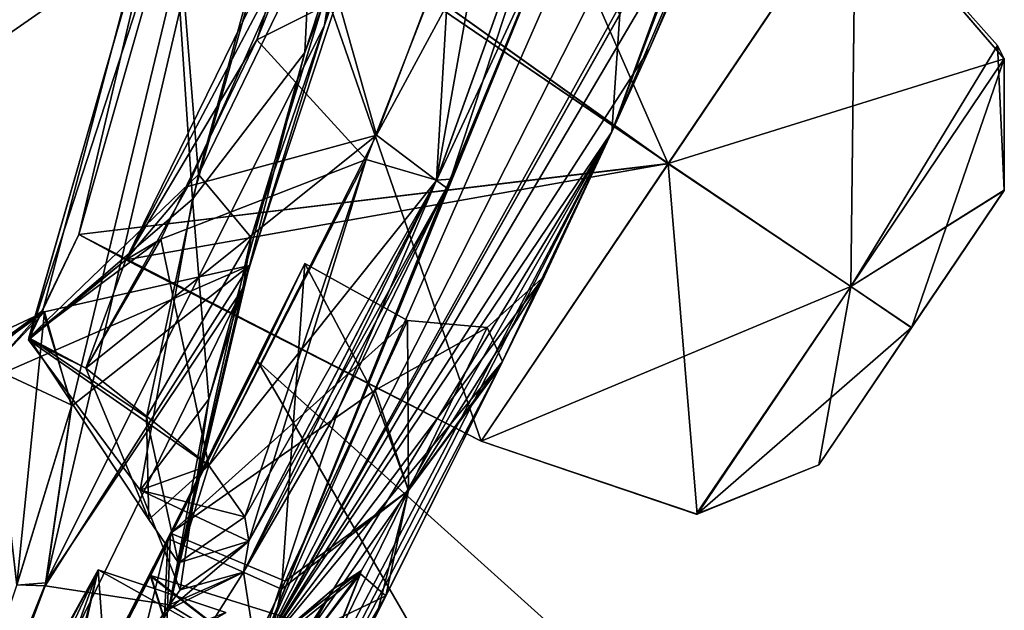
# Model space of a CAD drawing. Units: millimetres. Extents: x -68 to 118, y -154 to 249.
# Drawn here: x 82 to 86, y 222 to 225 of the extents above; entities that cross this region are included whole.
import ezdxf

# ---------------------------------------------------------------- set-up
doc = ezdxf.new("R2010")
doc.units = ezdxf.units.MM
doc.header["$LTSCALE"] = 52.148148
for name, color, linetype in [('1072', 7, 'CONTINUOUS'), ('1073', 7, 'CONTINUOUS'), ('1075', 7, 'CONTINUOUS'), ('1076', 7, 'CONTINUOUS'), ('1077', 7, 'CONTINUOUS'), ('1078', 7, 'CONTINUOUS'), ('1079', 7, 'CONTINUOUS'), ('1087', 7, 'CONTINUOUS'), ('1088', 7, 'CONTINUOUS'), ('651', 7, 'CONTINUOUS'), ('652', 7, 'CONTINUOUS'), ('653', 7, 'CONTINUOUS'), ('659', 7, 'CONTINUOUS'), ('808', 7, 'CONTINUOUS'), ('810', 7, 'CONTINUOUS'), ('811', 7, 'CONTINUOUS'), ('812', 7, 'CONTINUOUS'), ('813', 7, 'CONTINUOUS'), ('814', 7, 'CONTINUOUS'), ('845', 7, 'CONTINUOUS'), ('846', 7, 'CONTINUOUS'), ('847', 7, 'CONTINUOUS'), ('848', 7, 'CONTINUOUS'), ('849', 7, 'CONTINUOUS'), ('870', 7, 'CONTINUOUS'), ('871', 7, 'CONTINUOUS'), ('872', 7, 'CONTINUOUS'), ('873', 7, 'CONTINUOUS'), ('874', 7, 'CONTINUOUS'), ('908', 7, 'CONTINUOUS'), ('913', 7, 'CONTINUOUS'), ('914', 7, 'CONTINUOUS'), ('915', 7, 'CONTINUOUS'), ('916', 7, 'CONTINUOUS'), ('917', 7, 'CONTINUOUS'), ('940', 7, 'CONTINUOUS'), ('941', 7, 'CONTINUOUS'), ('942', 7, 'CONTINUOUS'), ('943', 7, 'CONTINUOUS'), ('944', 7, 'CONTINUOUS'), ('975', 7, 'CONTINUOUS'), ('976', 7, 'CONTINUOUS'), ('977', 7, 'CONTINUOUS'), ('978', 7, 'CONTINUOUS'), ('979', 7, 'CONTINUOUS'), ('982', 7, 'CONTINUOUS'), ('983', 7, 'CONTINUOUS')]:
    doc.layers.add(name, color=color, linetype=linetype)

msp = doc.modelspace()

# ---------------------------------------------------------------- linework, layer by layer
at = {"layer": '1072', "linetype": 'CONTINUOUS'}
msp.add_3dface([(80.5588, 222.8582, -187.4147), (79.8023, 221.1939, -186.9386), (82.6134, 221.1539, -187.6787), (80.5588, 222.8582, -187.4147)], dxfattribs=at)
at = {"layer": '1073', "linetype": 'CONTINUOUS'}
for points in [[(81.0766, 223.0832, -189.2175), (80.5588, 222.8582, -187.4147), (82.8401, 221.4899, -189.1931), (81.0766, 223.0832, -189.2175)], [(80.7538, 221.6514, -190.5451), (81.0766, 223.0832, -189.2175), (82.8401, 221.4899, -189.1931), (80.7538, 221.6514, -190.5451)], [(80.5588, 222.8582, -187.4147), (82.6134, 221.1539, -187.6787), (82.8401, 221.4899, -189.1931), (80.5588, 222.8582, -187.4147)]]:
    msp.add_3dface(points, dxfattribs=at)
at = {"layer": '1075', "linetype": 'CONTINUOUS'}
for points in [[(85.6449, 223.5224, -195.7743), (86.0205, 224.0793, -194.6126), (85.27, 222.9667, -195.3874), (85.6449, 223.5224, -195.7743)], [(85.27, 222.9667, -195.3874), (86.0205, 224.0793, -194.6126), (85.6456, 223.5236, -194.2257), (85.27, 222.9667, -195.3874)], [(86.0204, 224.0793, -195.3865), (86.0205, 224.0793, -194.6126), (85.6449, 223.5224, -195.7743), (86.0204, 224.0793, -195.3865)], [(85.27, 222.9668, -194.6135), (85.27, 222.9667, -195.3874), (85.6456, 223.5236, -194.2257), (85.27, 222.9668, -194.6135)]]:
    msp.add_3dface(points, dxfattribs=at)
at = {"layer": '1076', "linetype": 'CONTINUOUS'}
for points in [[(85.3989, 223.6892, -193.7145), (85.4187, 225.3128, -194.2165), (84.6598, 224.1877, -193.4329), (85.3989, 223.6892, -193.7145)], [(85.9936, 224.6656, -194.3406), (85.4187, 225.3128, -194.2165), (85.3989, 223.6892, -193.7145), (85.9936, 224.6656, -194.3406)], [(86.0205, 224.0793, -194.6126), (85.9936, 224.6656, -194.3406), (85.3989, 223.6892, -193.7145), (86.0205, 224.0793, -194.6126)], [(83.9009, 223.0626, -194.2165), (85.3989, 223.6892, -193.7145), (84.6598, 224.1877, -193.4329), (83.9009, 223.0626, -194.2165)], [(85.6456, 223.5236, -194.2257), (86.0205, 224.0793, -194.6126), (85.3989, 223.6892, -193.7145), (85.6456, 223.5236, -194.2257)], [(84.7763, 222.7662, -194.3573), (85.3989, 223.6892, -193.7145), (83.9009, 223.0626, -194.2165), (84.7763, 222.7662, -194.3573)], [(85.6456, 223.5236, -194.2257), (85.3989, 223.6892, -193.7145), (84.7763, 222.7662, -194.3573), (85.6456, 223.5236, -194.2257)], [(85.27, 222.9668, -194.6135), (85.6456, 223.5236, -194.2257), (84.7763, 222.7662, -194.3573), (85.27, 222.9668, -194.6135)], [(84.773, 222.7663, -195.6438), (84.7763, 222.7662, -194.3573), (83.9009, 223.0626, -195.7835), (84.773, 222.7663, -195.6438)], [(83.9009, 223.0626, -195.7835), (84.7763, 222.7662, -194.3573), (83.9009, 223.0626, -194.2165), (83.9009, 223.0626, -195.7835)], [(85.27, 222.9667, -195.3874), (84.7763, 222.7662, -194.3573), (84.773, 222.7663, -195.6438), (85.27, 222.9667, -195.3874)], [(85.27, 222.9667, -195.3874), (85.27, 222.9668, -194.6135), (84.7763, 222.7662, -194.3573), (85.27, 222.9667, -195.3874)]]:
    msp.add_3dface(points, dxfattribs=at)
at = {"layer": '1077', "linetype": 'CONTINUOUS'}
for points in [[(82.744, 225.5552, -193.1033), (82.2708, 223.9005, -194.0807), (84.6598, 224.1877, -193.4329), (82.744, 225.5552, -193.1033)], [(85.4187, 225.3128, -194.2165), (82.744, 225.5552, -193.1033), (84.6598, 224.1877, -193.4329), (85.4187, 225.3128, -194.2165)], [(82.2708, 223.9005, -194.0807), (83.9009, 223.0626, -194.2165), (84.6598, 224.1877, -193.4329), (82.2708, 223.9005, -194.0807)], [(82.2708, 223.9005, -194.0807), (82.4617, 223.7978, -195.8963), (83.9009, 223.0626, -194.2165), (82.2708, 223.9005, -194.0807)], [(82.4617, 223.7978, -195.8963), (83.9009, 223.0626, -195.7835), (83.9009, 223.0626, -194.2165), (82.4617, 223.7978, -195.8963)]]:
    msp.add_3dface(points, dxfattribs=at)
at = {"layer": '1078', "linetype": 'CONTINUOUS'}
for points in [[(84.6602, 224.1883, -196.5671), (83.1561, 225.213, -196.8228), (85.4185, 225.3125, -195.7842), (84.6602, 224.1883, -196.5671)], [(82.4617, 223.7978, -195.8963), (83.1561, 225.213, -196.8228), (83.9009, 223.0626, -195.7835), (82.4617, 223.7978, -195.8963)], [(83.9009, 223.0626, -195.7835), (83.1561, 225.213, -196.8228), (84.6602, 224.1883, -196.5671), (83.9009, 223.0626, -195.7835)]]:
    msp.add_3dface(points, dxfattribs=at)
at = {"layer": '1079', "linetype": 'CONTINUOUS'}
for points in [[(84.6602, 224.1883, -196.5671), (85.4185, 225.3125, -195.7842), (85.3989, 223.6891, -196.2855), (84.6602, 224.1883, -196.5671)], [(85.3989, 223.6891, -196.2855), (85.4185, 225.3125, -195.7842), (86.0214, 224.6121, -195.6427), (85.3989, 223.6891, -196.2855)], [(85.4185, 225.3125, -195.7842), (85.4187, 225.3128, -194.2165), (86.0214, 224.6121, -195.6427), (85.4185, 225.3125, -195.7842)], [(85.4187, 225.3128, -194.2165), (85.9936, 224.6656, -194.3406), (86.0214, 224.6121, -195.6427), (85.4187, 225.3128, -194.2165)], [(85.9936, 224.6656, -194.3406), (86.0205, 224.0793, -194.6126), (86.0214, 224.6121, -195.6427), (85.9936, 224.6656, -194.3406)], [(85.6449, 223.5224, -195.7743), (85.3989, 223.6891, -196.2855), (86.0214, 224.6121, -195.6427), (85.6449, 223.5224, -195.7743)], [(86.0204, 224.0793, -195.3865), (85.6449, 223.5224, -195.7743), (86.0214, 224.6121, -195.6427), (86.0204, 224.0793, -195.3865)], [(86.0205, 224.0793, -194.6126), (86.0204, 224.0793, -195.3865), (86.0214, 224.6121, -195.6427), (86.0205, 224.0793, -194.6126)], [(83.9009, 223.0626, -195.7835), (84.6602, 224.1883, -196.5671), (85.3989, 223.6891, -196.2855), (83.9009, 223.0626, -195.7835)], [(84.773, 222.7663, -195.6438), (83.9009, 223.0626, -195.7835), (85.3989, 223.6891, -196.2855), (84.773, 222.7663, -195.6438)], [(85.27, 222.9667, -195.3874), (84.773, 222.7663, -195.6438), (85.3989, 223.6891, -196.2855), (85.27, 222.9667, -195.3874)], [(85.6449, 223.5224, -195.7743), (85.27, 222.9667, -195.3874), (85.3989, 223.6891, -196.2855), (85.6449, 223.5224, -195.7743)]]:
    msp.add_3dface(points, dxfattribs=at)
at = {"layer": '1087', "linetype": 'CONTINUOUS'}
for points in [[(82.9965, 223.3856, -210), (82.5628, 222.5187, -208.3767), (84.698, 221.8536, -210), (82.9965, 223.3856, -210)], [(82.5628, 222.5187, -208.3767), (81.7064, 220.8425, -208.4251), (83.3835, 219.9049, -208.6429), (82.5628, 222.5187, -208.3767)], [(84.698, 221.8536, -210), (82.5628, 222.5187, -208.3767), (84.2598, 221.204, -208.6429), (84.698, 221.8536, -210)], [(82.5628, 222.5187, -208.3767), (83.3835, 219.9049, -208.6429), (84.2598, 221.204, -208.6429), (82.5628, 222.5187, -208.3767)]]:
    msp.add_3dface(points, dxfattribs=at)
at = {"layer": '1088', "linetype": 'CONTINUOUS'}
for points in [[(82.5608, 222.5148, -211.6257), (82.9965, 223.3856, -210), (84.2594, 221.2034, -211.3575), (82.5608, 222.5148, -211.6257)], [(82.9965, 223.3856, -210), (84.698, 221.8536, -210), (84.2594, 221.2034, -211.3575), (82.9965, 223.3856, -210)], [(81.7112, 220.8518, -211.5813), (82.5608, 222.5148, -211.6257), (83.3839, 219.9054, -211.3575), (81.7112, 220.8518, -211.5813)], [(83.3839, 219.9054, -211.3575), (82.5608, 222.5148, -211.6257), (84.2594, 221.2034, -211.3575), (83.3839, 219.9054, -211.3575)]]:
    msp.add_3dface(points, dxfattribs=at)
at = {"layer": '651', "linetype": 'CONTINUOUS'}
for points in [[(84.4939, 232.5609, -228.9481), (78.5611, 218.3411, -236.8601), (76.7337, 221.0559, -242.8274), (84.4939, 232.5609, -228.9481)], [(78.9247, 217.8578, -234.8128), (78.5611, 218.3411, -236.8601), (84.4939, 232.5609, -228.9481), (78.9247, 217.8578, -234.8128)], [(80.5602, 221.2653, -234.0696), (78.9247, 217.8578, -234.8128), (84.4939, 232.5609, -228.9481), (80.5602, 221.2653, -234.0696)], [(81.4354, 223.0844, -233.263), (80.5602, 221.2653, -234.0696), (84.4939, 232.5609, -228.9481), (81.4354, 223.0844, -233.263)], [(82.1253, 223.5924, -231.2812), (81.4354, 223.0844, -233.263), (84.4939, 232.5609, -228.9481), (82.1253, 223.5924, -231.2812)], [(82.2422, 223.2082, -230.1439), (82.1253, 223.5924, -231.2812), (84.4939, 232.5609, -228.9481), (82.2422, 223.2082, -230.1439)], [(83.2662, 224.7492, -227.7978), (82.1369, 222.4884, -229.2419), (84.4939, 232.5609, -228.9481), (83.2662, 224.7492, -227.7978)], [(82.1369, 222.4884, -229.2419), (82.2422, 223.2082, -230.1439), (84.4939, 232.5609, -228.9481), (82.1369, 222.4884, -229.2419)], [(83.6519, 225.8653, -227.7359), (83.2662, 224.7492, -227.7978), (84.4939, 232.5609, -228.9481), (83.6519, 225.8653, -227.7359)], [(84.9775, 226.6966, -220.4357), (84.4602, 225.0803, -219.0912), (82.9923, 222.1843, -221.2628), (84.9775, 226.6966, -220.4357)], [(84.2318, 225.2303, -222.3251), (84.9775, 226.6966, -220.4357), (82.9923, 222.1843, -221.2628), (84.2318, 225.2303, -222.3251)], [(82.9923, 222.1843, -221.2628), (84.4637, 224.7925, -217.0669), (85.268, 226.2769, -211.8917), (82.9923, 222.1843, -221.2628)], [(84.9839, 225.5638, -210), (82.9923, 222.1843, -221.2628), (85.268, 226.2769, -211.8917), (84.9839, 225.5638, -210)], [(84.5831, 224.6525, -210), (82.9923, 222.1843, -221.2628), (84.9839, 225.5638, -210), (84.5831, 224.6525, -210)], [(83.7774, 224.125, -222.3363), (84.2318, 225.2303, -222.3251), (82.9923, 222.1843, -221.2628), (83.7774, 224.125, -222.3363)], [(84.4602, 225.0803, -219.0912), (84.4637, 224.7925, -217.0669), (82.9923, 222.1843, -221.2628), (84.4602, 225.0803, -219.0912)], [(83.2662, 224.7492, -227.7978), (82.9355, 223.682, -227.4027), (82.1369, 222.4884, -229.2419), (83.2662, 224.7492, -227.7978)], [(84.4304, 224.3167, -210), (82.9923, 222.1843, -221.2628), (84.5831, 224.6525, -210), (84.4304, 224.3167, -210)], [(82.6463, 220.8322, -215.0859), (83.1754, 221.9324, -215.8942), (84.4304, 224.3167, -210), (82.6463, 220.8322, -215.0859)], [(82.6463, 220.8322, -215.0859), (84.4304, 224.3167, -210), (83.9748, 223.3583, -211.453), (82.6463, 220.8322, -215.0859)], [(83.3047, 222.4657, -218.6608), (82.9923, 222.1843, -221.2628), (84.4304, 224.3167, -210), (83.3047, 222.4657, -218.6608)], [(83.1754, 221.9324, -215.8942), (83.416, 222.5384, -217.2217), (84.4304, 224.3167, -210), (83.1754, 221.9324, -215.8942)], [(83.416, 222.5384, -217.2217), (83.3047, 222.4657, -218.6608), (84.4304, 224.3167, -210), (83.416, 222.5384, -217.2217)], [(83.9748, 223.3583, -211.453), (84.4304, 224.3167, -210), (84.1587, 223.7318, -210), (83.9748, 223.3583, -211.453)], [(83.3234, 223.1919, -222.8031), (83.7774, 224.125, -222.3363), (82.9923, 222.1843, -221.2628), (83.3234, 223.1919, -222.8031)], [(82.9355, 223.682, -227.4027), (82.6374, 222.3816, -225.6811), (81.4394, 220.6124, -228.4977), (82.9355, 223.682, -227.4027)], [(82.1369, 222.4884, -229.2419), (82.9355, 223.682, -227.4027), (81.4394, 220.6124, -228.4977), (82.1369, 222.4884, -229.2419)], [(83.4797, 222.3641, -212.4678), (82.6463, 220.8322, -215.0859), (83.9748, 223.3583, -211.453), (83.4797, 222.3641, -212.4678)], [(82.9385, 222.5313, -223.6515), (83.3234, 223.1919, -222.8031), (82.9923, 222.1843, -221.2628), (82.9385, 222.5313, -223.6515)], [(82.6374, 222.3816, -225.6811), (82.9385, 222.5313, -223.6515), (78.9646, 216.2129, -230.2949), (82.6374, 222.3816, -225.6811)], [(78.9646, 216.2129, -230.2949), (82.9385, 222.5313, -223.6515), (82.9923, 222.1843, -221.2628), (78.9646, 216.2129, -230.2949)], [(83.3047, 222.4657, -218.6608), (82.8568, 221.7007, -219.8853), (82.9923, 222.1843, -221.2628), (83.3047, 222.4657, -218.6608)], [(80.512, 218.934, -229.3063), (82.6374, 222.3816, -225.6811), (78.9646, 216.2129, -230.2949), (80.512, 218.934, -229.3063)], [(82.6374, 222.3816, -225.6811), (80.512, 218.934, -229.3063), (81.4394, 220.6124, -228.4977), (82.6374, 222.3816, -225.6811)]]:
    msp.add_3dface(points, dxfattribs=at)
at = {"layer": '652', "linetype": 'CONTINUOUS'}
for points in [[(76.7348, 221.0576, -177.1738), (84.359, 227.4188, -193.5506), (84.4945, 232.5618, -191.0537), (76.7348, 221.0576, -177.1738)], [(85.0073, 225.8906, -204.5668), (84.4304, 224.3167, -210), (85.7765, 227.8763, -204.9204), (85.0073, 225.8906, -204.5668)], [(85.7765, 227.8763, -204.9204), (84.4304, 224.3167, -210), (85.2789, 226.3049, -208.0775), (85.7765, 227.8763, -204.9204)], [(83.6563, 225.8773, -192.2674), (84.359, 227.4188, -193.5506), (76.7348, 221.0576, -177.1738), (83.6563, 225.8773, -192.2674)], [(84.4304, 224.3167, -210), (84.5831, 224.6525, -210), (85.2789, 226.3049, -208.0775), (84.4304, 224.3167, -210)], [(84.5831, 224.6525, -210), (84.9839, 225.5638, -210), (85.2789, 226.3049, -208.0775), (84.5831, 224.6525, -210)], [(84.4638, 224.7926, -202.9338), (84.4304, 224.3167, -210), (85.0073, 225.8906, -204.5668), (84.4638, 224.7926, -202.9338)], [(82.9627, 223.7747, -192.5418), (83.6563, 225.8773, -192.2674), (76.7348, 221.0576, -177.1738), (82.9627, 223.7747, -192.5418)], [(84.2079, 225.1664, -197.6873), (83.7611, 224.089, -197.654), (82.9923, 222.1843, -198.7372), (84.2079, 225.1664, -197.6873)], [(84.4638, 224.7926, -202.9338), (84.2079, 225.1664, -197.6873), (82.9923, 222.1843, -198.7372), (84.4638, 224.7926, -202.9338)], [(84.4304, 224.3167, -210), (84.4638, 224.7926, -202.9338), (82.9923, 222.1843, -198.7372), (84.4304, 224.3167, -210)], [(84.1587, 223.7318, -210), (84.4304, 224.3167, -210), (82.9923, 222.1843, -198.7372), (84.1587, 223.7318, -210)], [(83.7611, 224.089, -197.654), (82.9385, 222.5313, -196.3485), (82.9923, 222.1843, -198.7372), (83.7611, 224.089, -197.654)], [(82.1316, 223.5873, -188.7526), (82.9627, 223.7747, -192.5418), (76.7348, 221.0576, -177.1738), (82.1316, 223.5873, -188.7526)], [(82.1316, 223.5873, -188.7526), (82.2418, 223.2047, -189.8609), (82.9627, 223.7747, -192.5418), (82.1316, 223.5873, -188.7526)], [(82.2418, 223.2047, -189.8609), (82.1339, 222.4761, -190.7693), (82.9627, 223.7747, -192.5418), (82.2418, 223.2047, -189.8609)], [(82.9627, 223.7747, -192.5418), (82.1339, 222.4761, -190.7693), (82.6379, 222.3993, -194.2605), (82.9627, 223.7747, -192.5418)], [(84.1587, 223.7318, -210), (82.9923, 222.1843, -198.7372), (83.9885, 223.386, -208.5976), (84.1587, 223.7318, -210)], [(81.4354, 223.0844, -186.737), (82.1316, 223.5873, -188.7526), (76.7348, 221.0576, -177.1738), (81.4354, 223.0844, -186.737)], [(83.9885, 223.386, -208.5976), (82.9923, 222.1843, -198.7372), (83.5155, 222.4356, -207.5737), (83.9885, 223.386, -208.5976)], [(82.9385, 222.5313, -196.3485), (82.6379, 222.3993, -194.2605), (82.9923, 222.1843, -198.7372), (82.9385, 222.5313, -196.3485)], [(83.4128, 222.5255, -202.8425), (83.1503, 221.8769, -204.1718), (82.876, 221.1732, -207.2297), (83.4128, 222.5255, -202.8425)], [(83.5155, 222.4356, -207.5737), (83.4128, 222.5255, -202.8425), (82.876, 221.1732, -207.2297), (83.5155, 222.4356, -207.5737)], [(83.3047, 222.4657, -201.3392), (83.4128, 222.5255, -202.8425), (82.9923, 222.1843, -198.7372), (83.3047, 222.4657, -201.3392)], [(82.9923, 222.1843, -198.7372), (83.4128, 222.5255, -202.8425), (83.5155, 222.4356, -207.5737), (82.9923, 222.1843, -198.7372)], [(82.1339, 222.4761, -190.7693), (81.4215, 220.5743, -191.5012), (82.6379, 222.3993, -194.2605), (82.1339, 222.4761, -190.7693)], [(82.8798, 221.7424, -200.153), (83.3047, 222.4657, -201.3392), (82.9923, 222.1843, -198.7372), (82.8798, 221.7424, -200.153)], [(82.6379, 222.3993, -194.2605), (81.4215, 220.5743, -191.5012), (82.9923, 222.1843, -198.7372), (82.6379, 222.3993, -194.2605)]]:
    msp.add_3dface(points, dxfattribs=at)
at = {"layer": '653', "linetype": 'CONTINUOUS'}
for points in [[(84.4939, 232.5609, -228.9481), (76.7337, 221.0559, -242.8274), (84.9269, 233.2028, -229.3969), (84.4939, 232.5609, -228.9481)], [(84.9269, 233.2028, -229.3969), (76.7337, 221.0559, -242.8274), (81.4749, 228.085, -237.4395), (84.9269, 233.2028, -229.3969)], [(76.7348, 221.0576, -177.1738), (84.4945, 232.5618, -191.0537), (84.9126, 233.1817, -190.5588), (76.7348, 221.0576, -177.1738)], [(76.9859, 221.4299, -176.4006), (76.7348, 221.0576, -177.1738), (84.9126, 233.1817, -190.5588), (76.9859, 221.4299, -176.4006)]]:
    msp.add_3dface(points, dxfattribs=at)
at = {"layer": '659', "linetype": 'CONTINUOUS'}
msp.add_3dface([(76.9859, 221.4299, -176.4006), (84.9126, 233.1817, -190.5588), (80.358, 229.5987, -181.0338), (76.9859, 221.4299, -176.4006)], dxfattribs=at)
at = {"layer": '808', "linetype": 'CONTINUOUS'}
for points in [[(81.4354, 223.0844, -233.263), (82.1253, 223.5924, -231.2812), (81.2676, 222.893, -233.0105), (81.4354, 223.0844, -233.263)], [(81.2676, 222.893, -233.0105), (82.1253, 223.5924, -231.2812), (81.9168, 223.3599, -231.2615), (81.2676, 222.893, -233.0105)], [(82.1253, 223.5924, -231.2812), (82.2422, 223.2082, -230.1439), (81.9168, 223.3599, -231.2615), (82.1253, 223.5924, -231.2812)], [(81.9168, 223.3599, -231.2615), (82.2422, 223.2082, -230.1439), (82.0192, 222.4794, -229.4754), (81.9168, 223.3599, -231.2615)], [(82.2422, 223.2082, -230.1439), (82.1369, 222.4884, -229.2419), (82.0192, 222.4794, -229.4754), (82.2422, 223.2082, -230.1439)], [(82.1369, 222.4884, -229.2419), (81.4394, 220.6124, -228.4977), (81.4256, 220.7166, -228.6539), (82.1369, 222.4884, -229.2419)], [(82.0192, 222.4794, -229.4754), (82.1369, 222.4884, -229.2419), (81.4256, 220.7166, -228.6539), (82.0192, 222.4794, -229.4754)]]:
    msp.add_3dface(points, dxfattribs=at)
at = {"layer": '810', "linetype": 'CONTINUOUS'}
for points in [[(83.3763, 225.6441, -222.734), (82.992, 224.6892, -222.7401), (83.1561, 225.213, -223.1772), (83.3763, 225.6441, -222.734)], [(82.2708, 223.9005, -225.9193), (82.6468, 225.4936, -227.3182), (82.744, 225.5552, -226.8967), (82.2708, 223.9005, -225.9193)], [(82.0688, 223.4814, -226.1118), (82.6468, 225.4936, -227.3182), (82.2708, 223.9005, -225.9193), (82.0688, 223.4814, -226.1118)], [(83.1561, 225.213, -223.1772), (82.992, 224.6892, -222.7401), (82.4617, 223.7978, -224.1037), (83.1561, 225.213, -223.1772)], [(82.992, 224.6892, -222.7401), (82.6033, 223.8812, -223.1554), (82.4617, 223.7978, -224.1037), (82.992, 224.6892, -222.7401)], [(82.4617, 223.7978, -224.1037), (82.0688, 223.4814, -226.1118), (82.2708, 223.9005, -225.9193), (82.4617, 223.7978, -224.1037)], [(82.6033, 223.8812, -223.1554), (82.299, 223.3584, -223.8409), (82.0688, 223.4814, -226.1118), (82.6033, 223.8812, -223.1554)], [(82.6033, 223.8812, -223.1554), (82.0688, 223.4814, -226.1118), (82.4617, 223.7978, -224.1037), (82.6033, 223.8812, -223.1554)]]:
    msp.add_3dface(points, dxfattribs=at)
at = {"layer": '811', "linetype": 'CONTINUOUS'}
for points in [[(82.6468, 225.4936, -227.3182), (82.0688, 223.4814, -226.1118), (82.7566, 224.1429, -227.0939), (82.6468, 225.4936, -227.3182)], [(83.099, 225.3946, -227.3568), (82.6468, 225.4936, -227.3182), (82.7566, 224.1429, -227.0939), (83.099, 225.3946, -227.3568)], [(82.7566, 224.1429, -227.0939), (82.0688, 223.4814, -226.1118), (82.5458, 223.1601, -226.2171), (82.7566, 224.1429, -227.0939)], [(82.0688, 223.4814, -226.1118), (82.299, 223.3584, -223.8409), (82.5546, 222.7454, -225.0054), (82.0688, 223.4814, -226.1118)], [(82.5458, 223.1601, -226.2171), (82.0688, 223.4814, -226.1118), (82.5546, 222.7454, -225.0054), (82.5458, 223.1601, -226.2171)], [(82.5546, 222.7454, -225.0054), (82.299, 223.3584, -223.8409), (82.7983, 222.9637, -223.8131), (82.5546, 222.7454, -225.0054)]]:
    msp.add_3dface(points, dxfattribs=at)
at = {"layer": '812', "linetype": 'CONTINUOUS'}
for points in [[(83.2662, 224.7492, -227.7978), (83.6519, 225.8653, -227.7359), (83.5532, 225.7863, -227.4479), (83.2662, 224.7492, -227.7978)], [(83.099, 225.3946, -227.3568), (82.7566, 224.1429, -227.0939), (83.5532, 225.7863, -227.4479), (83.099, 225.3946, -227.3568)], [(82.7566, 224.1429, -227.0939), (82.9696, 223.8887, -227.2609), (83.5532, 225.7863, -227.4479), (82.7566, 224.1429, -227.0939)], [(82.9696, 223.8887, -227.2609), (83.2662, 224.7492, -227.7978), (83.5532, 225.7863, -227.4479), (82.9696, 223.8887, -227.2609)], [(82.9355, 223.682, -227.4027), (83.2662, 224.7492, -227.7978), (82.9696, 223.8887, -227.2609), (82.9355, 223.682, -227.4027)], [(82.7566, 224.1429, -227.0939), (82.5458, 223.1601, -226.2171), (82.9696, 223.8887, -227.2609), (82.7566, 224.1429, -227.0939)], [(82.5458, 223.1601, -226.2171), (82.6755, 222.5697, -225.7414), (82.9696, 223.8887, -227.2609), (82.5458, 223.1601, -226.2171)], [(82.6755, 222.5697, -225.7414), (82.9355, 223.682, -227.4027), (82.9696, 223.8887, -227.2609), (82.6755, 222.5697, -225.7414)], [(82.6374, 222.3816, -225.6811), (82.9355, 223.682, -227.4027), (82.6755, 222.5697, -225.7414), (82.6374, 222.3816, -225.6811)], [(82.5458, 223.1601, -226.2171), (82.5546, 222.7454, -225.0054), (82.6755, 222.5697, -225.7414), (82.5458, 223.1601, -226.2171)], [(82.5546, 222.7454, -225.0054), (82.7983, 222.9637, -223.8131), (82.6755, 222.5697, -225.7414), (82.5546, 222.7454, -225.0054)], [(82.6755, 222.5697, -225.7414), (82.7983, 222.9637, -223.8131), (82.9436, 222.7565, -223.7609), (82.6755, 222.5697, -225.7414)], [(82.9603, 222.6572, -223.7187), (82.6755, 222.5697, -225.7414), (82.9436, 222.7565, -223.7609), (82.9603, 222.6572, -223.7187)], [(82.9385, 222.5313, -223.6515), (82.6374, 222.3816, -225.6811), (82.9603, 222.6572, -223.7187), (82.9385, 222.5313, -223.6515)], [(82.9603, 222.6572, -223.7187), (82.6374, 222.3816, -225.6811), (82.6755, 222.5697, -225.7414), (82.9603, 222.6572, -223.7187)]]:
    msp.add_3dface(points, dxfattribs=at)
at = {"layer": '813', "linetype": 'CONTINUOUS'}
for points in [[(84.3989, 226.0094, -222.8381), (83.7206, 224.1198, -222.5062), (84.0591, 226.0207, -222.9511), (84.3989, 226.0094, -222.8381)], [(84.0591, 226.0207, -222.9511), (83.7206, 224.1198, -222.5062), (83.7775, 225.0824, -222.6434), (84.0591, 226.0207, -222.9511)], [(84.3989, 226.0094, -222.8381), (83.7774, 224.125, -222.3363), (83.7206, 224.1198, -222.5062), (84.3989, 226.0094, -222.8381)], [(84.2318, 225.2303, -222.3251), (83.7774, 224.125, -222.3363), (84.3989, 226.0094, -222.8381), (84.2318, 225.2303, -222.3251)], [(83.7775, 225.0824, -222.6434), (83.7206, 224.1198, -222.5062), (83.4348, 224.2037, -222.7251), (83.7775, 225.0824, -222.6434)], [(82.9436, 222.7565, -223.7609), (82.7983, 222.9637, -223.8131), (83.4348, 224.2037, -222.7251), (82.9436, 222.7565, -223.7609)], [(82.9603, 222.6572, -223.7187), (82.9436, 222.7565, -223.7609), (83.4348, 224.2037, -222.7251), (82.9603, 222.6572, -223.7187)], [(83.7206, 224.1198, -222.5062), (82.9603, 222.6572, -223.7187), (83.4348, 224.2037, -222.7251), (83.7206, 224.1198, -222.5062)], [(83.7774, 224.125, -222.3363), (83.3234, 223.1919, -222.8031), (83.7206, 224.1198, -222.5062), (83.7774, 224.125, -222.3363)], [(83.3234, 223.1919, -222.8031), (82.9385, 222.5313, -223.6515), (83.7206, 224.1198, -222.5062), (83.3234, 223.1919, -222.8031)], [(82.9385, 222.5313, -223.6515), (82.9603, 222.6572, -223.7187), (83.7206, 224.1198, -222.5062), (82.9385, 222.5313, -223.6515)]]:
    msp.add_3dface(points, dxfattribs=at)
at = {"layer": '814', "linetype": 'CONTINUOUS'}
for points in [[(82.992, 224.6892, -222.7401), (83.3763, 225.6441, -222.734), (83.7775, 225.0824, -222.6434), (82.992, 224.6892, -222.7401)], [(82.992, 224.6892, -222.7401), (83.7775, 225.0824, -222.6434), (83.4348, 224.2037, -222.7251), (82.992, 224.6892, -222.7401)], [(82.6033, 223.8812, -223.1554), (82.992, 224.6892, -222.7401), (83.4348, 224.2037, -222.7251), (82.6033, 223.8812, -223.1554)], [(82.7983, 222.9637, -223.8131), (82.6033, 223.8812, -223.1554), (83.4348, 224.2037, -222.7251), (82.7983, 222.9637, -223.8131)], [(82.299, 223.3584, -223.8409), (82.6033, 223.8812, -223.1554), (82.7983, 222.9637, -223.8131), (82.299, 223.3584, -223.8409)]]:
    msp.add_3dface(points, dxfattribs=at)
at = {"layer": '845', "linetype": 'CONTINUOUS'}
for points in [[(81.4749, 220.966, -219.9843), (82.35, 222.5417, -218.4894), (81.4601, 220.8829, -219.5378), (81.4749, 220.966, -219.9843)], [(82.35, 222.5417, -218.4894), (82.1741, 222.1664, -218.3404), (81.4601, 220.8829, -219.5378), (82.35, 222.5417, -218.4894)], [(82.35, 222.5417, -218.4894), (82.2547, 222.1278, -216.2119), (82.1741, 222.1664, -218.3404), (82.35, 222.5417, -218.4894)]]:
    msp.add_3dface(points, dxfattribs=at)
at = {"layer": '846', "linetype": 'CONTINUOUS'}
msp.add_3dface([(82.35, 222.5417, -218.4894), (81.4749, 220.966, -219.9843), (82.7643, 222.3091, -218.5036), (82.35, 222.5417, -218.4894)], dxfattribs=at)
at = {"layer": '847', "linetype": 'CONTINUOUS'}
for points in [[(82.8568, 221.7007, -219.8853), (83.3047, 222.4657, -218.6608), (82.4503, 221.1478, -219.9672), (82.8568, 221.7007, -219.8853)], [(82.4503, 221.1478, -219.9672), (83.3047, 222.4657, -218.6608), (83.0761, 222.2707, -218.5555), (82.4503, 221.1478, -219.9672)]]:
    msp.add_3dface(points, dxfattribs=at)
at = {"layer": '848', "linetype": 'CONTINUOUS'}
for points in [[(83.3047, 222.4657, -218.6608), (83.416, 222.5384, -217.2217), (83.0761, 222.2707, -218.5555), (83.3047, 222.4657, -218.6608)], [(83.0761, 222.2707, -218.5555), (83.416, 222.5384, -217.2217), (83.1253, 222.1485, -216.6505), (83.0761, 222.2707, -218.5555)], [(83.416, 222.5384, -217.2217), (83.1754, 221.9324, -215.8942), (83.1253, 222.1485, -216.6505), (83.416, 222.5384, -217.2217)]]:
    msp.add_3dface(points, dxfattribs=at)
at = {"layer": '849', "linetype": 'CONTINUOUS'}
for points in [[(82.2547, 222.1278, -216.2119), (82.35, 222.5417, -218.4894), (82.8661, 222.3678, -217.2753), (82.2547, 222.1278, -216.2119)], [(82.35, 222.5417, -218.4894), (82.7643, 222.3091, -218.5036), (82.8661, 222.3678, -217.2753), (82.35, 222.5417, -218.4894)]]:
    msp.add_3dface(points, dxfattribs=at)
at = {"layer": '870', "linetype": 'CONTINUOUS'}
for points in [[(84.1587, 223.7318, -210), (83.9885, 223.386, -208.5976), (83.9256, 223.5234, -210), (84.1587, 223.7318, -210)], [(83.6028, 223.5522, -210), (83.607, 222.8627, -208.2352), (83.4655, 223.2561, -208.8073), (83.6028, 223.5522, -210)], [(83.9256, 223.5234, -210), (83.607, 222.8627, -208.2352), (83.6028, 223.5522, -210), (83.9256, 223.5234, -210)], [(83.9256, 223.5234, -210), (83.9885, 223.386, -208.5976), (83.607, 222.8627, -208.2352), (83.9256, 223.5234, -210)], [(83.9885, 223.386, -208.5976), (83.5155, 222.4356, -207.5737), (83.607, 222.8627, -208.2352), (83.9885, 223.386, -208.5976)], [(83.4655, 223.2561, -208.8073), (83.607, 222.8627, -208.2352), (83.0927, 222.463, -207.947), (83.4655, 223.2561, -208.8073)], [(83.607, 222.8627, -208.2352), (83.5155, 222.4356, -207.5737), (82.8279, 221.2659, -207.4808), (83.607, 222.8627, -208.2352)], [(83.607, 222.8627, -208.2352), (82.8279, 221.2659, -207.4808), (83.0927, 222.463, -207.947), (83.607, 222.8627, -208.2352)], [(83.0927, 222.463, -207.947), (82.8279, 221.2659, -207.4808), (82.5792, 221.3943, -207.6326), (83.0927, 222.463, -207.947)], [(83.5155, 222.4356, -207.5737), (82.876, 221.1732, -207.2297), (82.8279, 221.2659, -207.4808), (83.5155, 222.4356, -207.5737)]]:
    msp.add_3dface(points, dxfattribs=at)
at = {"layer": '871', "linetype": 'CONTINUOUS'}
for points in [[(83.9748, 223.3583, -211.453), (84.1587, 223.7318, -210), (83.607, 222.8628, -211.7647), (83.9748, 223.3583, -211.453)], [(84.1587, 223.7318, -210), (83.9256, 223.5234, -210), (83.607, 222.8628, -211.7647), (84.1587, 223.7318, -210)], [(83.9256, 223.5234, -210), (83.6028, 223.5522, -210), (83.4717, 223.2693, -211.1675), (83.9256, 223.5234, -210)], [(83.607, 222.8628, -211.7647), (83.9256, 223.5234, -210), (83.4717, 223.2693, -211.1675), (83.607, 222.8628, -211.7647)], [(83.4797, 222.3641, -212.4678), (83.9748, 223.3583, -211.453), (83.607, 222.8628, -211.7647), (83.4797, 222.3641, -212.4678)], [(83.1077, 222.4948, -212.0327), (83.607, 222.8628, -211.7647), (83.4717, 223.2693, -211.1675), (83.1077, 222.4948, -212.0327)], [(82.8279, 221.2658, -212.5193), (83.607, 222.8628, -211.7647), (82.5911, 221.4187, -212.3672), (82.8279, 221.2658, -212.5193)], [(82.5911, 221.4187, -212.3672), (83.607, 222.8628, -211.7647), (83.1077, 222.4948, -212.0327), (82.5911, 221.4187, -212.3672)], [(82.8279, 221.2658, -212.5193), (83.4797, 222.3641, -212.4678), (83.607, 222.8628, -211.7647), (82.8279, 221.2658, -212.5193)]]:
    msp.add_3dface(points, dxfattribs=at)
at = {"layer": '872', "linetype": 'CONTINUOUS'}
for points in [[(82.6431, 222.6902, -212.0371), (83.6028, 223.5522, -210), (83.187, 223.7827, -210), (82.6431, 222.6902, -212.0371)], [(83.4717, 223.2693, -211.1675), (83.6028, 223.5522, -210), (82.6431, 222.6902, -212.0371), (83.4717, 223.2693, -211.1675)], [(83.1077, 222.4948, -212.0327), (83.4717, 223.2693, -211.1675), (82.6431, 222.6902, -212.0371), (83.1077, 222.4948, -212.0327)], [(81.5561, 220.5639, -211.948), (82.5911, 221.4187, -212.3672), (82.6431, 222.6902, -212.0371), (81.5561, 220.5639, -211.948)], [(82.5911, 221.4187, -212.3672), (83.1077, 222.4948, -212.0327), (82.6431, 222.6902, -212.0371), (82.5911, 221.4187, -212.3672)]]:
    msp.add_3dface(points, dxfattribs=at)
at = {"layer": '873', "linetype": 'CONTINUOUS'}
for points in [[(83.187, 223.7827, -210), (83.0927, 222.463, -207.947), (82.6318, 222.6676, -207.9496), (83.187, 223.7827, -210)], [(83.4655, 223.2561, -208.8073), (83.0927, 222.463, -207.947), (83.187, 223.7827, -210), (83.4655, 223.2561, -208.8073)], [(83.6028, 223.5522, -210), (83.4655, 223.2561, -208.8073), (83.187, 223.7827, -210), (83.6028, 223.5522, -210)], [(82.6318, 222.6676, -207.9496), (82.0434, 220.305, -207.9578), (81.5638, 220.5787, -208.0407), (82.6318, 222.6676, -207.9496)], [(82.5792, 221.3943, -207.6326), (82.0434, 220.305, -207.9578), (82.6318, 222.6676, -207.9496), (82.5792, 221.3943, -207.6326)], [(83.0927, 222.463, -207.947), (82.5792, 221.3943, -207.6326), (82.6318, 222.6676, -207.9496), (83.0927, 222.463, -207.947)]]:
    msp.add_3dface(points, dxfattribs=at)
at = {"layer": '874', "linetype": 'CONTINUOUS'}
for points in [[(82.6431, 222.6902, -212.0371), (83.187, 223.7827, -210), (82.5608, 222.5148, -211.6257), (82.6431, 222.6902, -212.0371)], [(83.187, 223.7827, -210), (82.9965, 223.3856, -210), (82.5608, 222.5148, -211.6257), (83.187, 223.7827, -210)], [(83.187, 223.7827, -210), (82.6318, 222.6676, -207.9496), (82.9965, 223.3856, -210), (83.187, 223.7827, -210)], [(82.9965, 223.3856, -210), (82.6318, 222.6676, -207.9496), (82.5628, 222.5187, -208.3767), (82.9965, 223.3856, -210)], [(81.5561, 220.5639, -211.948), (82.6431, 222.6902, -212.0371), (81.7112, 220.8518, -211.5813), (81.5561, 220.5639, -211.948)], [(81.7112, 220.8518, -211.5813), (82.6431, 222.6902, -212.0371), (82.5608, 222.5148, -211.6257), (81.7112, 220.8518, -211.5813)], [(82.6318, 222.6676, -207.9496), (81.5638, 220.5787, -208.0407), (81.7064, 220.8425, -208.4251), (82.6318, 222.6676, -207.9496)], [(82.5628, 222.5187, -208.3767), (82.6318, 222.6676, -207.9496), (81.7064, 220.8425, -208.4251), (82.5628, 222.5187, -208.3767)]]:
    msp.add_3dface(points, dxfattribs=at)
at = {"layer": '908', "linetype": 'CONTINUOUS'}
for points in [[(82.1316, 223.5873, -188.7526), (81.4354, 223.0844, -186.737), (81.9167, 223.3599, -188.7382), (82.1316, 223.5873, -188.7526)], [(82.0193, 222.4797, -190.5244), (82.1316, 223.5873, -188.7526), (81.9167, 223.3599, -188.7382), (82.0193, 222.4797, -190.5244)], [(82.2418, 223.2047, -189.8609), (82.1316, 223.5873, -188.7526), (82.0193, 222.4797, -190.5244), (82.2418, 223.2047, -189.8609)], [(82.1339, 222.4761, -190.7693), (82.2418, 223.2047, -189.8609), (82.0193, 222.4797, -190.5244), (82.1339, 222.4761, -190.7693)], [(81.4215, 220.5743, -191.5012), (82.1339, 222.4761, -190.7693), (81.4259, 220.717, -191.3461), (81.4215, 220.5743, -191.5012)], [(81.4259, 220.717, -191.3461), (82.1339, 222.4761, -190.7693), (82.0193, 222.4797, -190.5244), (81.4259, 220.717, -191.3461)]]:
    msp.add_3dface(points, dxfattribs=at)
at = {"layer": '913', "linetype": 'CONTINUOUS'}
for points in [[(83.7206, 224.1197, -197.4937), (84.3984, 226.0073, -197.1632), (83.4769, 224.3026, -197.3033), (83.7206, 224.1197, -197.4937)], [(83.4769, 224.3026, -197.3033), (84.3984, 226.0073, -197.1632), (83.8274, 225.2273, -197.3359), (83.4769, 224.3026, -197.3033)], [(83.7206, 224.1197, -197.4937), (84.2079, 225.1664, -197.6873), (84.3984, 226.0073, -197.1632), (83.7206, 224.1197, -197.4937)], [(83.7611, 224.089, -197.654), (84.2079, 225.1664, -197.6873), (83.7206, 224.1197, -197.4937), (83.7611, 224.089, -197.654)], [(82.7983, 222.9637, -196.1869), (83.7206, 224.1197, -197.4937), (83.4769, 224.3026, -197.3033), (82.7983, 222.9637, -196.1869)], [(83.7206, 224.1197, -197.4937), (82.7983, 222.9637, -196.1869), (82.9436, 222.7565, -196.2391), (83.7206, 224.1197, -197.4937)], [(82.9385, 222.5313, -196.3485), (83.7611, 224.089, -197.654), (82.9603, 222.6571, -196.2813), (82.9385, 222.5313, -196.3485)], [(82.9603, 222.6571, -196.2813), (83.7206, 224.1197, -197.4937), (82.9436, 222.7565, -196.2391), (82.9603, 222.6571, -196.2813)], [(82.9603, 222.6571, -196.2813), (83.7611, 224.089, -197.654), (83.7206, 224.1197, -197.4937), (82.9603, 222.6571, -196.2813)]]:
    msp.add_3dface(points, dxfattribs=at)
at = {"layer": '914', "linetype": 'CONTINUOUS'}
for points in [[(83.6789, 226.1389, -192.6894), (83.6563, 225.8773, -192.2674), (83.1864, 224.6384, -192.4867), (83.6789, 226.1389, -192.6894)], [(83.6789, 226.1389, -192.6894), (83.1864, 224.6384, -192.4867), (83.2483, 225.8733, -192.7216), (83.6789, 226.1389, -192.6894)], [(83.2483, 225.8733, -192.7216), (83.1864, 224.6384, -192.4867), (82.7319, 224.043, -192.9593), (83.2483, 225.8733, -192.7216)], [(83.6563, 225.8773, -192.2674), (82.9627, 223.7747, -192.5418), (83.1864, 224.6384, -192.4867), (83.6563, 225.8773, -192.2674)], [(83.1864, 224.6384, -192.4867), (82.7979, 223.2334, -193.2142), (82.7319, 224.043, -192.9593), (83.1864, 224.6384, -192.4867)], [(83.1864, 224.6384, -192.4867), (82.9627, 223.7747, -192.5418), (82.7979, 223.2334, -193.2142), (83.1864, 224.6384, -192.4867)], [(82.7319, 224.043, -192.9593), (82.7979, 223.2334, -193.2142), (82.5202, 222.8636, -194.3975), (82.7319, 224.043, -192.9593)], [(82.9627, 223.7747, -192.5418), (82.6379, 222.3993, -194.2605), (82.7979, 223.2334, -193.2142), (82.9627, 223.7747, -192.5418)], [(82.7979, 223.2334, -193.2142), (82.681, 222.4598, -194.6638), (82.5202, 222.8636, -194.3975), (82.7979, 223.2334, -193.2142)], [(82.7979, 223.2334, -193.2142), (82.6379, 222.3993, -194.2605), (82.681, 222.4598, -194.6638), (82.7979, 223.2334, -193.2142)], [(82.9436, 222.7565, -196.2391), (82.7983, 222.9637, -196.1869), (82.5202, 222.8636, -194.3975), (82.9436, 222.7565, -196.2391)], [(82.9603, 222.6571, -196.2813), (82.9436, 222.7565, -196.2391), (82.5202, 222.8636, -194.3975), (82.9603, 222.6571, -196.2813)], [(82.681, 222.4598, -194.6638), (82.9603, 222.6571, -196.2813), (82.5202, 222.8636, -194.3975), (82.681, 222.4598, -194.6638)], [(82.9385, 222.5313, -196.3485), (82.9603, 222.6571, -196.2813), (82.681, 222.4598, -194.6638), (82.9385, 222.5313, -196.3485)], [(82.6379, 222.3993, -194.2605), (82.9385, 222.5313, -196.3485), (82.681, 222.4598, -194.6638), (82.6379, 222.3993, -194.2605)]]:
    msp.add_3dface(points, dxfattribs=at)
at = {"layer": '915', "linetype": 'CONTINUOUS'}
for points in [[(83.2483, 225.8733, -192.7216), (82.7319, 224.043, -192.9593), (82.6369, 225.464, -192.683), (83.2483, 225.8733, -192.7216)], [(82.6369, 225.464, -192.683), (82.7319, 224.043, -192.9593), (82.0674, 223.4738, -193.9003), (82.6369, 225.464, -192.683)], [(82.7319, 224.043, -192.9593), (82.5202, 222.8636, -194.3975), (82.0674, 223.4738, -193.9003), (82.7319, 224.043, -192.9593)], [(82.5202, 222.8636, -194.3975), (82.7983, 222.9637, -196.1869), (82.0674, 223.4738, -193.9003), (82.5202, 222.8636, -194.3975)], [(82.0674, 223.4738, -193.9003), (82.7983, 222.9637, -196.1869), (82.299, 223.3584, -196.1591), (82.0674, 223.4738, -193.9003)]]:
    msp.add_3dface(points, dxfattribs=at)
at = {"layer": '916', "linetype": 'CONTINUOUS'}
for points in [[(82.7127, 224.095, -197.0031), (83.4769, 224.3026, -197.3033), (83.2165, 225.2237, -197.3165), (82.7127, 224.095, -197.0031)], [(83.4769, 224.3026, -197.3033), (83.8274, 225.2273, -197.3359), (83.2165, 225.2237, -197.3165), (83.4769, 224.3026, -197.3033)], [(82.7983, 222.9637, -196.1869), (83.4769, 224.3026, -197.3033), (82.299, 223.3584, -196.1591), (82.7983, 222.9637, -196.1869)], [(82.299, 223.3584, -196.1591), (83.4769, 224.3026, -197.3033), (82.7127, 224.095, -197.0031), (82.299, 223.3584, -196.1591)]]:
    msp.add_3dface(points, dxfattribs=at)
at = {"layer": '917', "linetype": 'CONTINUOUS'}
for points in [[(82.6369, 225.464, -192.683), (82.0674, 223.4738, -193.9003), (82.744, 225.5552, -193.1033), (82.6369, 225.464, -192.683)], [(82.744, 225.5552, -193.1033), (82.0674, 223.4738, -193.9003), (82.2708, 223.9005, -194.0807), (82.744, 225.5552, -193.1033)], [(82.7127, 224.095, -197.0031), (83.2165, 225.2237, -197.3165), (82.4617, 223.7978, -195.8963), (82.7127, 224.095, -197.0031)], [(82.4617, 223.7978, -195.8963), (83.2165, 225.2237, -197.3165), (83.1561, 225.213, -196.8228), (82.4617, 223.7978, -195.8963)], [(82.299, 223.3584, -196.1591), (82.7127, 224.095, -197.0031), (82.4617, 223.7978, -195.8963), (82.299, 223.3584, -196.1591)], [(82.2708, 223.9005, -194.0807), (82.0674, 223.4738, -193.9003), (82.4617, 223.7978, -195.8963), (82.2708, 223.9005, -194.0807)], [(82.0674, 223.4738, -193.9003), (82.299, 223.3584, -196.1591), (82.4617, 223.7978, -195.8963), (82.0674, 223.4738, -193.9003)]]:
    msp.add_3dface(points, dxfattribs=at)
at = {"layer": '940', "linetype": 'CONTINUOUS'}
for points in [[(83.1503, 221.8769, -204.1718), (83.4128, 222.5255, -202.8425), (83.1253, 222.1486, -203.3494), (83.1503, 221.8769, -204.1718)], [(83.4128, 222.5255, -202.8425), (83.3047, 222.4657, -201.3392), (83.1253, 222.1486, -203.3494), (83.4128, 222.5255, -202.8425)], [(83.1253, 222.1486, -203.3494), (83.3047, 222.4657, -201.3392), (83.0761, 222.2707, -201.4445), (83.1253, 222.1486, -203.3494)]]:
    msp.add_3dface(points, dxfattribs=at)
at = {"layer": '941', "linetype": 'CONTINUOUS'}
msp.add_3dface([(83.3047, 222.4657, -201.3392), (82.8798, 221.7424, -200.153), (83.0761, 222.2707, -201.4445), (83.3047, 222.4657, -201.3392)], dxfattribs=at)
at = {"layer": '942', "linetype": 'CONTINUOUS'}
for points in [[(82.35, 222.5417, -201.5106), (81.9007, 220.6953, -199.9732), (81.4442, 220.9069, -200.0062), (82.35, 222.5417, -201.5106)], [(82.4102, 221.6917, -200.4866), (81.9007, 220.6953, -199.9732), (82.35, 222.5417, -201.5106), (82.4102, 221.6917, -200.4866)], [(82.7644, 222.3091, -201.4964), (82.4102, 221.6917, -200.4866), (82.35, 222.5417, -201.5106), (82.7644, 222.3091, -201.4964)]]:
    msp.add_3dface(points, dxfattribs=at)
at = {"layer": '943', "linetype": 'CONTINUOUS'}
msp.add_3dface([(82.7644, 222.3091, -201.4964), (82.35, 222.5417, -201.5106), (82.2365, 222.0874, -203.8386), (82.7644, 222.3091, -201.4964)], dxfattribs=at)
at = {"layer": '944', "linetype": 'CONTINUOUS'}
for points in [[(82.35, 222.5417, -201.5106), (81.4442, 220.9069, -200.0062), (82.1741, 222.1664, -201.6596), (82.35, 222.5417, -201.5106)], [(82.2365, 222.0874, -203.8386), (82.35, 222.5417, -201.5106), (82.0819, 221.8049, -203.5175), (82.2365, 222.0874, -203.8386)], [(82.35, 222.5417, -201.5106), (82.1741, 222.1664, -201.6596), (82.0819, 221.8049, -203.5175), (82.35, 222.5417, -201.5106)]]:
    msp.add_3dface(points, dxfattribs=at)
at = {"layer": '975', "linetype": 'CONTINUOUS'}
for points in [[(85.2701, 222.9668, -225.3866), (86.0205, 224.0793, -225.3874), (85.27, 222.9667, -224.6126), (85.2701, 222.9668, -225.3866)], [(85.27, 222.9667, -224.6126), (86.0205, 224.0793, -225.3874), (86.0204, 224.0792, -224.6134), (85.27, 222.9667, -224.6126)], [(85.6448, 223.5223, -224.2257), (85.27, 222.9667, -224.6126), (86.0204, 224.0792, -224.6134), (85.6448, 223.5223, -224.2257)], [(85.6457, 223.5237, -225.7743), (86.0205, 224.0793, -225.3874), (85.2701, 222.9668, -225.3866), (85.6457, 223.5237, -225.7743)]]:
    msp.add_3dface(points, dxfattribs=at)
at = {"layer": '976', "linetype": 'CONTINUOUS'}
for points in [[(84.6598, 224.1877, -223.4329), (86.0214, 224.6121, -224.3573), (85.4187, 225.3128, -224.2165), (84.6598, 224.1877, -223.4329)], [(85.9936, 224.6656, -225.6594), (85.4187, 225.3128, -225.7835), (86.0214, 224.6121, -224.3573), (85.9936, 224.6656, -225.6594)], [(86.0214, 224.6121, -224.3573), (85.4187, 225.3128, -225.7835), (85.4187, 225.3128, -224.2165), (86.0214, 224.6121, -224.3573)], [(86.0205, 224.0793, -225.3874), (85.9936, 224.6656, -225.6594), (86.0214, 224.6121, -224.3573), (86.0205, 224.0793, -225.3874)], [(85.3989, 223.6891, -223.7145), (86.0214, 224.6121, -224.3573), (84.6598, 224.1877, -223.4329), (85.3989, 223.6891, -223.7145)], [(86.0204, 224.0792, -224.6134), (86.0214, 224.6121, -224.3573), (85.3989, 223.6891, -223.7145), (86.0204, 224.0792, -224.6134)], [(86.0204, 224.0792, -224.6134), (86.0205, 224.0793, -225.3874), (86.0214, 224.6121, -224.3573), (86.0204, 224.0792, -224.6134)], [(83.9009, 223.0626, -224.2165), (85.3989, 223.6891, -223.7145), (84.6598, 224.1877, -223.4329), (83.9009, 223.0626, -224.2165)], [(85.6448, 223.5223, -224.2257), (86.0204, 224.0792, -224.6134), (85.3989, 223.6891, -223.7145), (85.6448, 223.5223, -224.2257)], [(84.773, 222.7663, -224.3562), (85.3989, 223.6891, -223.7145), (83.9009, 223.0626, -224.2165), (84.773, 222.7663, -224.3562)], [(85.27, 222.9667, -224.6126), (85.3989, 223.6891, -223.7145), (84.773, 222.7663, -224.3562), (85.27, 222.9667, -224.6126)], [(85.27, 222.9667, -224.6126), (85.6448, 223.5223, -224.2257), (85.3989, 223.6891, -223.7145), (85.27, 222.9667, -224.6126)]]:
    msp.add_3dface(points, dxfattribs=at)
at = {"layer": '977', "linetype": 'CONTINUOUS'}
for points in [[(83.1561, 225.213, -223.1772), (84.6598, 224.1877, -223.4329), (85.4187, 225.3128, -224.2165), (83.1561, 225.213, -223.1772)], [(83.1561, 225.213, -223.1772), (82.4617, 223.7978, -224.1037), (84.6598, 224.1877, -223.4329), (83.1561, 225.213, -223.1772)], [(82.4617, 223.7978, -224.1037), (83.9009, 223.0626, -224.2165), (84.6598, 224.1877, -223.4329), (82.4617, 223.7978, -224.1037)]]:
    msp.add_3dface(points, dxfattribs=at)
at = {"layer": '978', "linetype": 'CONTINUOUS'}
for points in [[(82.744, 225.5552, -226.8967), (83.3972, 227.0663, -225.9702), (84.6594, 224.187, -226.5671), (82.744, 225.5552, -226.8967)], [(83.3972, 227.0663, -225.9702), (85.4187, 225.3128, -225.7835), (84.6594, 224.187, -226.5671), (83.3972, 227.0663, -225.9702)], [(82.2708, 223.9005, -225.9193), (82.744, 225.5552, -226.8967), (84.6594, 224.187, -226.5671), (82.2708, 223.9005, -225.9193)], [(83.9011, 223.0629, -225.7842), (82.2708, 223.9005, -225.9193), (84.6594, 224.187, -226.5671), (83.9011, 223.0629, -225.7842)], [(82.4617, 223.7978, -224.1037), (82.2708, 223.9005, -225.9193), (83.9009, 223.0626, -224.2165), (82.4617, 223.7978, -224.1037)], [(83.9009, 223.0626, -224.2165), (82.2708, 223.9005, -225.9193), (83.9011, 223.0629, -225.7842), (83.9009, 223.0626, -224.2165)]]:
    msp.add_3dface(points, dxfattribs=at)
at = {"layer": '979', "linetype": 'CONTINUOUS'}
for points in [[(84.6594, 224.187, -226.5671), (85.4187, 225.3128, -225.7835), (85.3989, 223.6892, -226.2855), (84.6594, 224.187, -226.5671)], [(85.4187, 225.3128, -225.7835), (85.9936, 224.6656, -225.6594), (85.3989, 223.6892, -226.2855), (85.4187, 225.3128, -225.7835)], [(85.9936, 224.6656, -225.6594), (86.0205, 224.0793, -225.3874), (85.3989, 223.6892, -226.2855), (85.9936, 224.6656, -225.6594)], [(83.9011, 223.0629, -225.7842), (84.6594, 224.187, -226.5671), (84.7763, 222.7662, -225.6427), (83.9011, 223.0629, -225.7842)], [(84.7763, 222.7662, -225.6427), (84.6594, 224.187, -226.5671), (85.3989, 223.6892, -226.2855), (84.7763, 222.7662, -225.6427)], [(86.0205, 224.0793, -225.3874), (85.6457, 223.5237, -225.7743), (85.3989, 223.6892, -226.2855), (86.0205, 224.0793, -225.3874)], [(85.2701, 222.9668, -225.3866), (84.7763, 222.7662, -225.6427), (85.3989, 223.6892, -226.2855), (85.2701, 222.9668, -225.3866)], [(85.6457, 223.5237, -225.7743), (85.2701, 222.9668, -225.3866), (85.3989, 223.6892, -226.2855), (85.6457, 223.5237, -225.7743)], [(83.9009, 223.0626, -224.2165), (83.9011, 223.0629, -225.7842), (84.7763, 222.7662, -225.6427), (83.9009, 223.0626, -224.2165)], [(84.773, 222.7663, -224.3562), (83.9009, 223.0626, -224.2165), (84.7763, 222.7662, -225.6427), (84.773, 222.7663, -224.3562)], [(85.27, 222.9667, -224.6126), (84.773, 222.7663, -224.3562), (84.7763, 222.7662, -225.6427), (85.27, 222.9667, -224.6126)], [(85.2701, 222.9668, -225.3866), (85.27, 222.9667, -224.6126), (84.7763, 222.7662, -225.6427), (85.2701, 222.9668, -225.3866)]]:
    msp.add_3dface(points, dxfattribs=at)
at = {"layer": '982', "linetype": 'CONTINUOUS'}
for points in [[(80.5588, 222.8582, -232.5853), (81.0766, 223.0832, -230.7825), (82.6134, 221.1539, -232.3213), (80.5588, 222.8582, -232.5853)], [(81.0766, 223.0832, -230.7825), (80.7538, 221.6514, -229.4549), (82.8402, 221.4901, -230.8076), (81.0766, 223.0832, -230.7825)], [(82.6134, 221.1539, -232.3213), (81.0766, 223.0832, -230.7825), (82.8402, 221.4901, -230.8076), (82.6134, 221.1539, -232.3213)]]:
    msp.add_3dface(points, dxfattribs=at)
at = {"layer": '983', "linetype": 'CONTINUOUS'}
msp.add_3dface([(80.5588, 222.8582, -232.5853), (82.6134, 221.1539, -232.3213), (81.7666, 219.8983, -232.7267), (80.5588, 222.8582, -232.5853)], dxfattribs=at)

doc.saveas('drawing.dxf')
